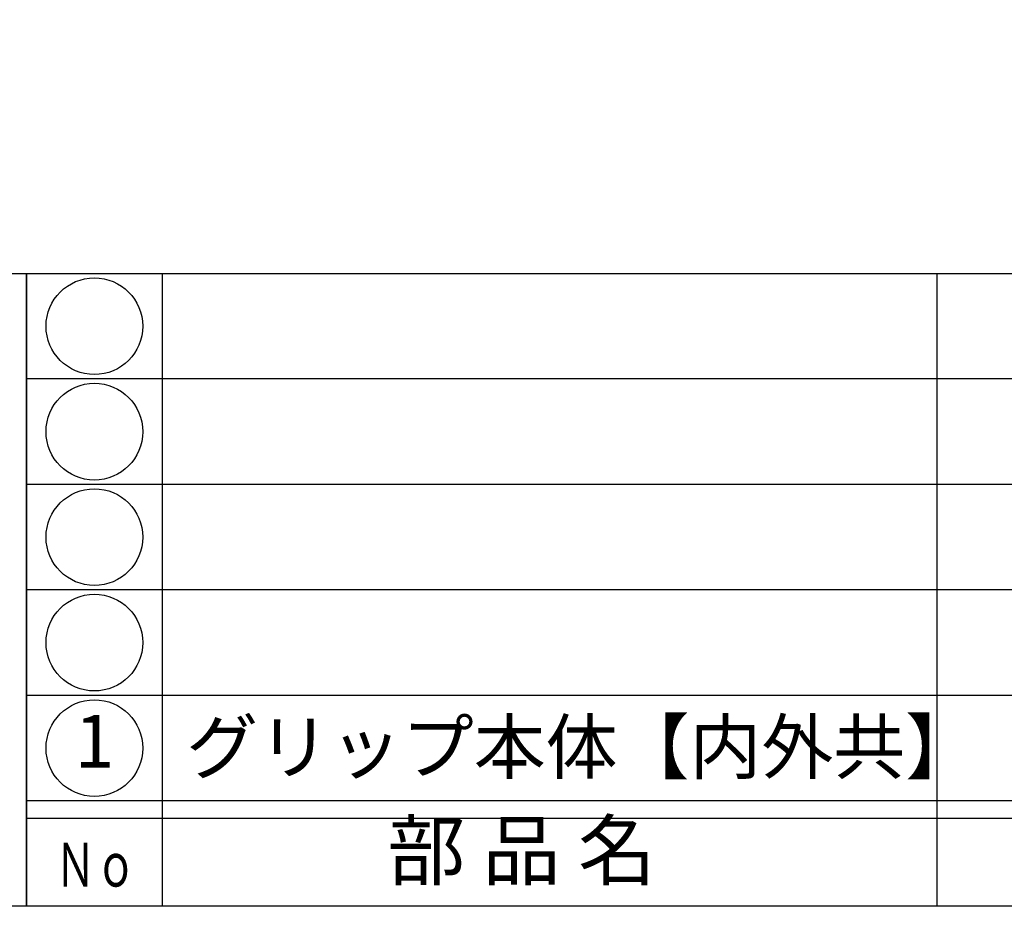
# Model space of a CAD drawing. Units: inches. Extents: x 1646 to 2453, y 83 to 643.
# Drawn here: x 1675 to 1731, y 83 to 134 of the extents above; entities that cross this region are included whole.
import ezdxf
from ezdxf.enums import TextEntityAlignment as Align

# ---------------------------------------------------------------- set-up
doc = ezdxf.new("R2010")
doc.units = ezdxf.units.IN
doc.header["$MEASUREMENT"] = 0
for name, color, linetype in [('図枠', 7, 'Continuous'), ('図枠-文字', 4, 'Continuous'), ('図枠-細線', 251, 'Continuous'), ('図枠-部品名称', 253, 'Continuous')]:
    doc.layers.add(name, color=color, linetype=linetype)
doc.styles.add('STD', font='TXT.shx', dxfattribs={"bigfont": 'bigfont.shx'})

# ---------------------------------------------------------------- blocks, each defined once
blk = doc.blocks.new('A$C337F4ABC')
for p, q in [((7.202, 36.808), (7.202, 0.808)), ((51.29, 36.808), (51.29, 0.808)), ((198.986, 6.808), (-0.514, 6.808))]:
    blk.add_line(p, q)
for centre in [(3.344, 33.808), (3.344, 27.808), (3.344, 21.808), (3.344, 15.808), (3.344, 9.808)]:
    blk.add_circle(centre, 2.75)
at = {"layer": '図枠'}
blk.add_lwpolyline([(-0.514, 36.808), (198.986, 36.808), (198.986, 0.808), (-0.514, 0.808)], close=True, dxfattribs=at)
at = {"layer": '図枠-細線'}
for p, q in [((198.986, 30.808), (-0.514, 30.808)), ((198.986, 24.808), (-0.514, 24.808)), ((198.986, 18.808), (-0.514, 18.808)), ((198.986, 12.808), (-0.514, 12.808)), ((198.986, 5.808), (-0.514, 5.808))]:
    blk.add_line(p, q, dxfattribs=at)
at = {"layer": '図枠-文字', "style": 'STD'}
blk.add_text('部 品 名', height=3.25, dxfattribs=at).set_placement((27.658, 3.564), align=Align.MIDDLE)
at = {"layer": '図枠-文字', "color": 4, "style": 'STD', "width": 0.950181}
blk.add_text('Ｎｏ', height=2.5, dxfattribs=at).set_placement((1.119, 1.929), (5.711, 1.929), align=Align.FIT)
blk = doc.blocks.new('A$C4581036F')
at = {"layer": '図枠'}
blk.add_lwpolyline([(-0.04, 36.152), (28.96, 36.152), (28.96, 0.152), (-0.04, 0.152)], close=True, dxfattribs=at)

msp = doc.modelspace()

# ---------------------------------------------------------------- linework, layer by layer
at = {"layer": '図枠'}
msp.add_lwpolyline([(1646.201, 643.4591), (2453.201, 643.4591), (2453.201, 83.4591), (1646.201, 83.4591)], close=True, dxfattribs=at)

# ---------------------------------------------------------------- block references
for name, p in [('A$C4581036F', (1646.241, 83.3068)), ('A$C337F4ABC', (1675.7147, 82.6508))]:
    msp.add_blockref(name, p, dxfattribs=at)

# ---------------------------------------------------------------- texts
at = {"layer": '図枠-部品名称', "style": 'STD'}
msp.add_text('1', height=3, dxfattribs=at).set_placement((1679.0662, 92.4589), align=Align.MIDDLE)
msp.add_text('グリップ本体【内外共】', height=3, dxfattribs=at).set_placement((1684.276, 92.5263), align=Align.MIDDLE_LEFT)

doc.saveas('drawing.dxf')
